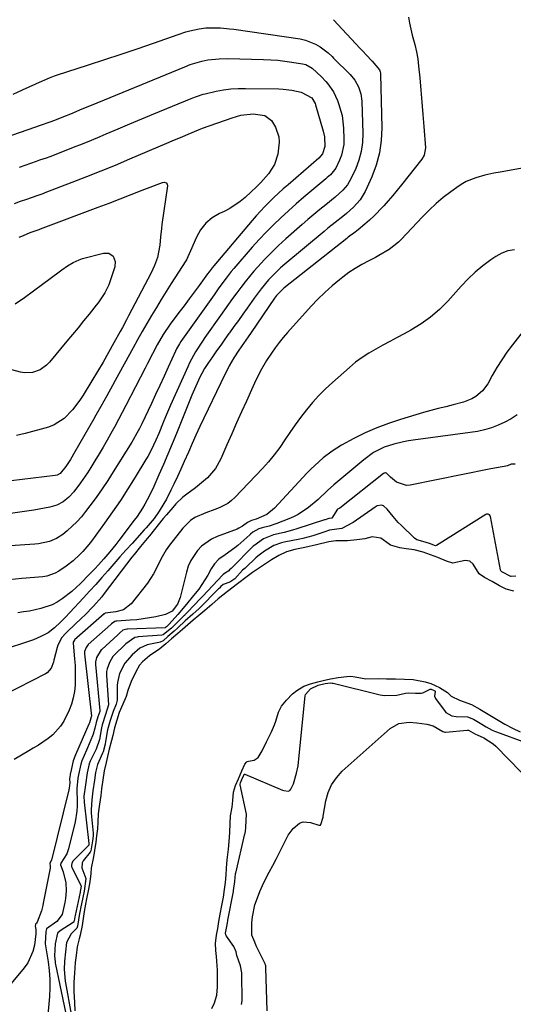
# Model space of a CAD drawing. Units: inches. Extents: x 1900802 to 1906136, y 469567 to 474907.
# Drawn here: x 1901138 to 1901330, y 471155 to 471537 of the extents above; entities that cross this region are included whole.
import ezdxf

# ---------------------------------------------------------------- set-up
doc = ezdxf.new("R2010")
doc.units = ezdxf.units.IN
doc.header["$MEASUREMENT"] = 0
doc.layers.add('7', color=7, linetype='Continuous')
doc.layers.add('8', color=7, linetype='Continuous')

msp = doc.modelspace()

# ---------------------------------------------------------------- linework, layer by layer
at = {"layer": '7', "color": 18}
for points in [[(1901289.55, 471538.2, 1808), (1901289.9, 471535.86, 1808), (1901291.01, 471531.26, 1808), (1901292.04, 471527.57, 1808), (1901292.67, 471524.79, 1808), (1901293.14, 471521.98, 1808), (1901293.49, 471519.14, 1808), (1901293.92, 471514.58, 1808), (1901294.35, 471509.86, 1808), (1901294.76, 471505.14, 1808), (1901295.15, 471500.41, 1808), (1901295.51, 471495.69, 1808), (1901296.14, 471487.41, 1808), (1901295.62, 471484.57, 1808), (1901294.73, 471483.07, 1808), (1901286.82, 471473.03, 1808), (1901285.15, 471470.95, 1808), (1901283.45, 471468.89, 1808), (1901281.7, 471466.86, 1808), (1901279.94, 471464.85, 1808), (1901279.6, 471464.48, 1808), (1901276.23, 471461, 1808), (1901274.45, 471459.37, 1808), (1901272.61, 471457.8, 1808), (1901269.93, 471455.6, 1808), (1901268.3, 471454.32, 1808), (1901266.63, 471453.09, 1808), (1901266.08, 471452.67, 1808), (1901265.54, 471452.24, 1808), (1901241.06, 471432.9, 1808), (1901238.25, 471430.07, 1808), (1901237.46, 471429, 1808), (1901228.44, 471415.68, 1808), (1901227.25, 471413.95, 1808), (1901225.42, 471411.39, 1808), (1901223.61, 471408.81, 1808), (1901221.68, 471405.86, 1808), (1901219.89, 471402.67, 1808), (1901219.05, 471401.05, 1808), (1901217.4, 471397.79, 1808), (1901216.6, 471396.15, 1808), (1901209.98, 471382.34, 1808), (1901208.43, 471379.08, 1808), (1901206.91, 471375.8, 1808), (1901205.43, 471372.5, 1808), (1901203.97, 471369.19, 1808), (1901202.37, 471365.54, 1808), (1901201.04, 471362.58, 1808), (1901199.69, 471359.64, 1808), (1901198.32, 471356.7, 1808), (1901197.21, 471354.36, 1808), (1901195.45, 471350.91, 1808), (1901194.48, 471349.22, 1808), (1901192.65, 471346.26, 1808), (1901190.64, 471343.38, 1808), (1901188.4, 471340.67, 1808), (1901187.63, 471339.79, 1808), (1901186.84, 471338.92, 1808), (1901182.07, 471333.71, 1808), (1901179.69, 471331.08, 1808), (1901177.32, 471328.43, 1808), (1901174.97, 471325.77, 1808), (1901172.64, 471323.09, 1808), (1901170.31, 471320.41, 1808), (1901167.96, 471317.76, 1808), (1901165.57, 471315.13, 1808), (1901163.16, 471312.52, 1808), (1901157.87, 471306.84, 1808), (1901156.19, 471305.06, 1808), (1901154.25, 471303.06, 1808), (1901151.96, 471300.88, 1808), (1901149.47, 471298.95, 1808), (1901146.65, 471297.49, 1808), (1901143.71, 471296.23, 1808), (1901142.22, 471295.68, 1808), (1901140.71, 471295.16, 1808), (1901133.58, 471292.83, 1808)], [(1901135.83, 471508.32, 1812), (1901139.43, 471509.92, 1812), (1901147.26, 471513.47, 1812), (1901147.93, 471513.76, 1812), (1901149.93, 471514.62, 1812), (1901151.29, 471515.15, 1812), (1901151.97, 471515.4, 1812), (1901152.66, 471515.63, 1812), (1901165.17, 471519.64, 1812), (1901171.5, 471521.7, 1812), (1901177.83, 471523.8, 1812), (1901184.13, 471525.95, 1812), (1901190.42, 471528.13, 1812), (1901199.97, 471531.49, 1812), (1901203.02, 471532.47, 1812), (1901204.56, 471532.88, 1812), (1901208.21, 471533.73, 1812), (1901210.81, 471534.06, 1812), (1901211.86, 471534.09, 1812), (1901216.53, 471534, 1812), (1901219.97, 471533.73, 1812), (1901221.69, 471533.52, 1812), (1901247.42, 471529.77, 1812), (1901249.49, 471529.31, 1812), (1901253.38, 471527.73, 1812), (1901255.19, 471526.62, 1812), (1901258.36, 471524.32, 1812), (1901259.85, 471522.91, 1812), (1901260.43, 471522.33, 1812), (1901266.83, 471515.9, 1812), (1901268.7, 471513.67, 1812)], [(1901135.37, 471492.39, 1814), (1901144.67, 471495.63, 1814), (1901146.51, 471496.26, 1814), (1901150.19, 471497.48, 1814), (1901152.02, 471498.16, 1814), (1901155.56, 471499.55, 1814), (1901158.22, 471500.65, 1814), (1901162.69, 471502.52, 1814), (1901166.26, 471504, 1814), (1901202.54, 471518.9, 1814), (1901204.73, 471519.75, 1814), (1901209.19, 471521.15, 1814), (1901211.48, 471521.57, 1814), (1901215.94, 471522.05, 1814), (1901219.35, 471522.1, 1814), (1901233.21, 471521.76, 1814), (1901235.97, 471521.64, 1814), (1901238.73, 471521.44, 1814), (1901241.48, 471521.14, 1814), (1901244.22, 471520.77, 1814), (1901248.3, 471520.13, 1814), (1901249.64, 471519.78, 1814), (1901252.05, 471518.38, 1814), (1901255.69, 471515.05, 1814), (1901257.36, 471513.23, 1814), (1901258.21, 471512.24, 1814), (1901260.37, 471509.2, 1814), (1901261.98, 471505.83, 1814), (1901262.39, 471504.7, 1814), (1901263.73, 471499.96, 1814)], [(1901268.7, 471513.67, 1812), (1901270.14, 471511.14, 1812), (1901271.08, 471508.4, 1812), (1901271.45, 471505.52, 1812), (1901271.82, 471493, 1812), (1901271.67, 471489.48, 1812), (1901271.21, 471486.02, 1812), (1901270.28, 471482.66, 1812), (1901269.02, 471479.36, 1812), (1901267.17, 471475.34, 1812), (1901265.81, 471473.01, 1812), (1901264.06, 471470.96, 1812), (1901261.01, 471468.23, 1812), (1901257.4, 471465.3, 1812), (1901255.06, 471463.41, 1812), (1901252.74, 471461.49, 1812), (1901250.45, 471459.54, 1812), (1901248.18, 471457.57, 1812), (1901241.9, 471452.06, 1812), (1901239.06, 471449.46, 1812), (1901236.28, 471446.79, 1812), (1901233.61, 471444.02, 1812), (1901231, 471441.18, 1812), (1901229.46, 471439.44, 1812), (1901227.71, 471437.4, 1812), (1901226.01, 471435.32, 1812), (1901224.36, 471433.19, 1812), (1901222.76, 471431.03, 1812), (1901221.19, 471428.84, 1812), (1901219.62, 471426.65, 1812), (1901218.05, 471424.46, 1812), (1901216.48, 471422.27, 1812), (1901210.37, 471413.7, 1812), (1901209.42, 471412.35, 1812), (1901206.75, 471408.19, 1812), (1901205.14, 471405.32, 1812), (1901204.4, 471403.84, 1812), (1901203.71, 471402.35, 1812), (1901197.08, 471387.44, 1812), (1901195.11, 471382.91, 1812), (1901194.16, 471380.64, 1812), (1901192.43, 471376.41, 1812), (1901191.33, 471373.81, 1812), (1901189.53, 471369.97, 1812), (1901188.19, 471367.49, 1812), (1901187.47, 471366.27, 1812), (1901183.34, 471359.49, 1812), (1901180.49, 471354.93, 1812), (1901177.56, 471350.42, 1812), (1901174.52, 471345.99, 1812), (1901171.4, 471341.61, 1812), (1901166.27, 471334.59, 1812), (1901165.22, 471333.22, 1812), (1901162.96, 471330.58, 1812), (1901161.76, 471329.32, 1812), (1901159.2, 471326.98, 1812), (1901156.43, 471324.89, 1812), (1901153.62, 471322.96, 1812), (1901152.18, 471322.1, 1812), (1901149.01, 471321.01, 1812), (1901147.35, 471320.76, 1812), (1901139.2, 471320, 1812), (1901134.28, 471319.57, 1812)], [(1901138.27, 471479.95, 1816), (1901144.92, 471482.27, 1816), (1901146.24, 471482.72, 1816), (1901148.88, 471483.59, 1816), (1901150.18, 471484.07, 1816), (1901155.85, 471486.26, 1816), (1901159.33, 471487.62, 1816), (1901162.8, 471489, 1816), (1901166.25, 471490.42, 1816), (1901169.7, 471491.86, 1816), (1901172.05, 471492.85, 1816), (1901176.66, 471494.8, 1816), (1901181.28, 471496.74, 1816), (1901185.91, 471498.67, 1816), (1901190.53, 471500.58, 1816), (1901205.09, 471506.6, 1816), (1901205.75, 471506.87, 1816), (1901207.08, 471507.39, 1816), (1901209.79, 471508.29, 1816), (1901210.48, 471508.46, 1816), (1901214.74, 471509.39, 1816), (1901217.58, 471509.9, 1816), (1901220.43, 471510.29, 1816), (1901223.3, 471510.48, 1816), (1901226.18, 471510.53, 1816), (1901239.19, 471510.34, 1816), (1901240.89, 471510.26, 1816), (1901244.24, 471509.86, 1816), (1901247.85, 471509.09, 1816), (1901252, 471506.8, 1816), (1901253.25, 471504.69, 1816), (1901253.45, 471504.1, 1816), (1901256.35, 471493.88, 1816), (1901256.84, 471491.69, 1816)], [(1901263.73, 471499.96, 1814), (1901264.3, 471495.06, 1814), (1901264.45, 471490.82, 1814), (1901264.37, 471488.7, 1814), (1901263.54, 471484.6, 1814), (1901262.79, 471482.61, 1814), (1901261.3, 471479.48, 1814), (1901259.22, 471476.97, 1814), (1901258, 471475.86, 1814), (1901257.37, 471475.33, 1814), (1901251.97, 471470.84, 1814), (1901248.91, 471468.26, 1814), (1901245.88, 471465.64, 1814), (1901242.89, 471462.97, 1814), (1901239.93, 471460.28, 1814), (1901237.04, 471457.51, 1814), (1901234.21, 471454.67, 1814), (1901231.47, 471451.75, 1814), (1901228.81, 471448.76, 1814), (1901221.69, 471440.53, 1814), (1901220.66, 471439.31, 1814), (1901218.67, 471436.81, 1814), (1901215.83, 471432.95, 1814), (1901213.97, 471430.35, 1814), (1901201.09, 471412.14, 1814), (1901200.48, 471411.23, 1814), (1901199.39, 471409.33, 1814), (1901198.92, 471408.34, 1814), (1901196.16, 471402.21, 1814), (1901194.54, 471398.65, 1814), (1901192.9, 471395.1, 1814), (1901191.25, 471391.56, 1814), (1901189.58, 471388.02, 1814), (1901185.82, 471380.14, 1814), (1901184.93, 471378.34, 1814), (1901183.99, 471376.56, 1814), (1901182.48, 471373.95, 1814), (1901181.95, 471373.09, 1814), (1901174.8, 471361.57, 1814), (1901172.64, 471358.18, 1814), (1901170.41, 471354.84, 1814), (1901168.1, 471351.56, 1814), (1901165.72, 471348.33, 1814), (1901164, 471346.06, 1814), (1901162.37, 471344.05, 1814), (1901160.65, 471342.13, 1814), (1901158.8, 471340.34, 1814), (1901156.86, 471338.63, 1814), (1901155.12, 471337.21, 1814), (1901152.71, 471335.6, 1814), (1901150.03, 471334.46, 1814), (1901145.75, 471333.53, 1814), (1901144.29, 471333.38, 1814), (1901119.32, 471331.65, 1814)], [(1901136.39, 471465.75, 1818), (1901138.77, 471466.65, 1818), (1901141.16, 471467.52, 1818), (1901145.18, 471468.91, 1818), (1901146.37, 471469.32, 1818), (1901147.57, 471469.71, 1818), (1901148.35, 471470, 1818), (1901158.82, 471474.03, 1818), (1901164.44, 471476.23, 1818), (1901170.04, 471478.46, 1818), (1901175.61, 471480.75, 1818), (1901181.17, 471483.09, 1818), (1901195.61, 471489.24, 1818), (1901197.69, 471490.13, 1818), (1901201.86, 471491.88, 1818), (1901203.94, 471492.75, 1818), (1901207.9, 471494.39, 1818), (1901208.79, 471494.76, 1818), (1901209.46, 471495.02, 1818), (1901221.01, 471499.13, 1818), (1901224.42, 471500.08, 1818), (1901229.16, 471500.63, 1818), (1901233.68, 471499.96, 1818), (1901236.33, 471498.01, 1818), (1901237.83, 471495.46, 1818), (1901239.12, 471491.66, 1818), (1901239.26, 471489.68, 1818), (1901238.75, 471485.01, 1818), (1901237.51, 471480.89, 1818), (1901235.15, 471477.3, 1818), (1901232.19, 471473.99, 1818), (1901230.31, 471472.09, 1818), (1901228.37, 471470.26, 1818), (1901226.02, 471468.13, 1818), (1901224.12, 471466.56, 1818), (1901220.04, 471463.86, 1818), (1901217.86, 471462.73, 1818), (1901216.06, 471461.9, 1818), (1901213.22, 471460.18, 1818), (1901210.73, 471458.13, 1818), (1901208.75, 471455.58, 1818), (1901207.11, 471452.7, 1818), (1901204.82, 471447.39, 1818), (1901203.22, 471443.94, 1818), (1901202.93, 471443.48, 1818), (1901197.29, 471434.7, 1818), (1901195.34, 471431.63, 1818), (1901193.42, 471428.54, 1818), (1901191.52, 471425.43, 1818), (1901189.66, 471422.3, 1818), (1901187.82, 471419.16, 1818), (1901186.01, 471416, 1818), (1901184.22, 471412.83, 1818), (1901182.46, 471409.65, 1818), (1901175.55, 471397.03, 1818), (1901174.47, 471395.05, 1818), (1901172.29, 471391.1, 1818), (1901169.94, 471386.9, 1818), (1901168.01, 471383.49, 1818), (1901167.04, 471381.79, 1818), (1901159.86, 471369.26, 1818), (1901158.15, 471366.36, 1818), (1901156.36, 471363.52, 1818), (1901154.15, 471360.84, 1818), (1901152.99, 471360.21, 1818), (1901152.13, 471360.02, 1818), (1901126.4, 471357, 1818)], [(1901256.84, 471491.69, 1816), (1901257.08, 471487.93, 1816), (1901256.18, 471485.06, 1816), (1901254.74, 471483.39, 1816), (1901242.71, 471473.08, 1816), (1901240.86, 471471.46, 1816), (1901237.22, 471468.13, 1816), (1901233.7, 471464.67, 1816), (1901230.35, 471461.06, 1816), (1901228.73, 471459.2, 1816), (1901213.87, 471441.62, 1816), (1901213.24, 471440.85, 1816), (1901212.03, 471439.25, 1816), (1901211.44, 471438.44, 1816), (1901208.15, 471433.96, 1816), (1901206.2, 471431.32, 1816), (1901204.25, 471428.68, 1816), (1901202.29, 471426.05, 1816), (1901200.33, 471423.42, 1816), (1901196.9, 471418.85, 1816), (1901194.23, 471414.94, 1816), (1901191.87, 471410.82, 1816), (1901190.05, 471407.34, 1816), (1901188.11, 471403.62, 1816), (1901187.15, 471401.76, 1816), (1901179.67, 471387.28, 1816), (1901178.25, 471384.55, 1816), (1901176.81, 471381.83, 1816), (1901175.34, 471379.13, 1816), (1901173.86, 471376.43, 1816), (1901172.34, 471373.75, 1816), (1901170.8, 471371.09, 1816), (1901169.23, 471368.44, 1816), (1901167.62, 471365.82, 1816), (1901166, 471363.19, 1816), (1901164.71, 471361.17, 1816), (1901162.01, 471357.23, 1816), (1901159.45, 471353.79, 1816), (1901157.55, 471351.66, 1816), (1901155.32, 471349.88, 1816), (1901152.82, 471348.54, 1816), (1901150.1, 471347.76, 1816), (1901143.9, 471346.66, 1816), (1901139.38, 471345.94, 1816), (1901134.84, 471345.31, 1816)], [(1901355.88, 471483.6, 1806), (1901325.16, 471478, 1806), (1901322.79, 471477.54, 1806), (1901319.25, 471476.74, 1806), (1901315.77, 471475.77, 1806), (1901312.02, 471474.34, 1806), (1901310.63, 471473.56, 1806), (1901309.29, 471472.68, 1806), (1901305.96, 471470.29, 1806), (1901303.06, 471468.07, 1806), (1901300.25, 471465.74, 1806), (1901297.58, 471463.26, 1806), (1901295, 471460.67, 1806), (1901286.7, 471451.85, 1806), (1901285.61, 471450.77, 1806), (1901282.02, 471447.92, 1806), (1901278.05, 471445.56, 1806), (1901276.69, 471444.84, 1806), (1901274.08, 471443.54, 1806), (1901271.45, 471442.12, 1806), (1901268.88, 471440.59, 1806), (1901266.41, 471438.92, 1806), (1901264.01, 471437.14, 1806), (1901262.78, 471436.17, 1806), (1901259.87, 471433.76, 1806), (1901257.05, 471431.26, 1806), (1901254.36, 471428.62, 1806), (1901251.75, 471425.89, 1806), (1901242.48, 471415.65, 1806), (1901240.81, 471413.73, 1806), (1901239.21, 471411.77, 1806), (1901237.69, 471409.73, 1806), (1901236.24, 471407.66, 1806), (1901234.36, 471404.8, 1806), (1901231.89, 471400.47, 1806), (1901229.68, 471395.99, 1806), (1901228.99, 471394.48, 1806), (1901226.51, 471389.02, 1806), (1901224.6, 471384.76, 1806), (1901222.7, 471380.5, 1806), (1901220.81, 471376.24, 1806), (1901218.94, 471371.97, 1806), (1901216.6, 471366.62, 1806), (1901214.48, 471362.81, 1806), (1901211.4, 471359.24, 1806), (1901209.91, 471357.87, 1806), (1901206.75, 471355.32, 1806), (1901203.33, 471352.89, 1806), (1901201.85, 471351.72, 1806), (1901199.15, 471349.1, 1806), (1901197.88, 471347.69, 1806), (1901195.42, 471344.82, 1806), (1901194.21, 471343.36, 1806), (1901188.82, 471336.69, 1806), (1901187.97, 471335.64, 1806), (1901185.41, 471332.5, 1806), (1901182.87, 471329.35, 1806), (1901182.04, 471328.28, 1806), (1901171.27, 471314.25, 1806), (1901170.27, 471312.99, 1806), (1901167.12, 471309.32, 1806), (1901163.74, 471305.85, 1806), (1901162.58, 471304.74, 1806), (1901156.92, 471299.42, 1806), (1901156.36, 471298.86, 1806), (1901154.84, 471297.06, 1806), (1901153.27, 471294.17, 1806), (1901152.98, 471293.24, 1806), (1901151.73, 471288.3, 1806), (1901151.5, 471287.51, 1806), (1901150.61, 471285.22, 1806), (1901149.1, 471283.42, 1806), (1901148.42, 471282.99, 1806), (1901132.29, 471274.77, 1806)], [(1901143.77, 471431.86, 1822), (1901147.28, 471434.45, 1822), (1901153.68, 471439.2, 1822), (1901154.75, 471439.99, 1822), (1901156.93, 471441.5, 1822), (1901159.17, 471442.89, 1822), (1901161.57, 471443.95, 1822), (1901162.82, 471444.35, 1822), (1901170.96, 471446.55, 1822), (1901173.03, 471446.49, 1822), (1901174.71, 471445.28, 1822), (1901175.57, 471443.3, 1822), (1901175.39, 471441.14, 1822), (1901173.01, 471434.16, 1822), (1901172.59, 471433.08, 1822), (1901171.55, 471431.01, 1822), (1901168.88, 471427.2, 1822), (1901168.16, 471426.29, 1822), (1901165.37, 471422.8, 1822), (1901163.23, 471420.16, 1822), (1901161.09, 471417.52, 1822), (1901158.93, 471414.89, 1822), (1901156.77, 471412.27, 1822), (1901149.96, 471404.08, 1822), (1901148.86, 471402.95, 1822), (1901146.31, 471401.16, 1822), (1901143.35, 471400.12, 1822), (1901140.28, 471399.99, 1822), (1901138.73, 471400.26, 1822), (1901133.35, 471401.71, 1822)], [(1901330.74, 471447.83, 1804), (1901328.2, 471447.39, 1804), (1901325.8, 471446.46, 1804), (1901323.49, 471445.2, 1804), (1901321.58, 471443.88, 1804), (1901318.48, 471441.58, 1804), (1901315.5, 471439.14, 1804), (1901312.71, 471436.5, 1804), (1901310.04, 471433.72, 1804), (1901304.82, 471427.88, 1804), (1901301.58, 471424.62, 1804), (1901298.15, 471421.6, 1804), (1901294.42, 471418.96, 1804), (1901290.49, 471416.58, 1804), (1901287.86, 471415.16, 1804), (1901285.1, 471413.67, 1804), (1901282.33, 471412.19, 1804), (1901279.57, 471410.71, 1804), (1901276.8, 471409.23, 1804), (1901274.1, 471407.66, 1804), (1901271.48, 471405.98, 1804), (1901268.99, 471404.11, 1804), (1901266.58, 471402.11, 1804), (1901259.96, 471396.22, 1804), (1901257.28, 471393.72, 1804), (1901254.7, 471391.13, 1804), (1901252.26, 471388.4, 1804), (1901249.91, 471385.6, 1804), (1901247.59, 471382.59, 1804), (1901245.48, 471379.75, 1804), (1901243.45, 471376.84, 1804), (1901241.48, 471373.9, 1804), (1901239.48, 471370.98, 1804), (1901237.37, 471368.15, 1804), (1901235.11, 471365.44, 1804), (1901232.75, 471362.81, 1804), (1901222.1, 471351.58, 1804), (1901220.74, 471350.33, 1804), (1901219.28, 471349.22, 1804), (1901215.98, 471347.57, 1804), (1901214.21, 471346.93, 1804), (1901210.7, 471345.59, 1804), (1901206.54, 471343.75, 1804), (1901204.77, 471342.63, 1804), (1901201.78, 471339.67, 1804), (1901196.59, 471332.95, 1804), (1901195.35, 471331.21, 1804), (1901193.21, 471327.55, 1804), (1901192.31, 471325.62, 1804), (1901190.41, 471321.82, 1804), (1901189.27, 471320.03, 1804), (1901188.04, 471318.29, 1804), (1901181.78, 471310.19, 1804), (1901178.78, 471307.9, 1804), (1901175.72, 471307.08, 1804), (1901171.67, 471306.59, 1804), (1901171.59, 471306.54, 1804), (1901171.37, 471306.34, 1804), (1901171.3, 471306.28, 1804), (1901159.74, 471296.18, 1804), (1901159.69, 471296.13, 1804), (1901159.24, 471295.37, 1804), (1901159.21, 471294.98, 1804), (1901159.21, 471294.9, 1804), (1901159.74, 471288.83, 1804), (1901159.91, 471286.28, 1804), (1901160.01, 471283.74, 1804), (1901160, 471281.2, 1804), (1901159.92, 471278.65, 1804), (1901159.65, 471276.14, 1804), (1901159.2, 471273.67, 1804), (1901158.49, 471271.26, 1804), (1901157.6, 471268.89, 1804), (1901155.54, 471264.58, 1804), (1901154.32, 471262.68, 1804), (1901151.22, 471259.36, 1804), (1901149.43, 471257.91, 1804), (1901145.65, 471255.28, 1804), (1901143.67, 471254.09, 1804), (1901141.92, 471253.12, 1804), (1901139.07, 471251.46, 1804), (1901136.26, 471249.71, 1804)], [(1901136.69, 471426.76, 1822), (1901140.23, 471429.3, 1822), (1901143.77, 471431.86, 1822)], [(1901334.15, 471416.17, 1802), (1901329.98, 471410.88, 1802), (1901327.84, 471408.01, 1802), (1901325.8, 471405.08, 1802), (1901323.91, 471402.05, 1802), (1901322.12, 471398.95, 1802), (1901320.38, 471395.76, 1802), (1901318.36, 471392.95, 1802), (1901315.71, 471390.74, 1802), (1901314.18, 471389.87, 1802), (1901310.96, 471388.52, 1802), (1901306.91, 471387.52, 1802), (1901304.01, 471386.83, 1802), (1901301.12, 471386.11, 1802), (1901298.24, 471385.34, 1802), (1901295.38, 471384.52, 1802), (1901286.44, 471381.89, 1802), (1901281.78, 471380.35, 1802), (1901277.2, 471378.63, 1802), (1901272.74, 471376.62, 1802), (1901268.35, 471374.43, 1802), (1901263.54, 471371.83, 1802), (1901261.66, 471370.73, 1802), (1901259.83, 471369.57, 1802), (1901256.37, 471366.93, 1802), (1901253.13, 471364.02, 1802), (1901251.58, 471362.49, 1802), (1901250.06, 471360.93, 1802), (1901237.48, 471347.45, 1802), (1901234.53, 471344.96, 1802), (1901230.37, 471343.08, 1802), (1901228.58, 471342.59, 1802), (1901227.02, 471341.77, 1802), (1901225.01, 471340.34, 1802), (1901223.63, 471339.6, 1802), (1901222.9, 471339.29, 1802), (1901215.11, 471336.35, 1802), (1901212.96, 471335.35, 1802), (1901209.14, 471332.64, 1802), (1901207.48, 471330.95, 1802), (1901204.87, 471326.99, 1802), (1901203.94, 471324.82, 1802), (1901203.21, 471322.55, 1802), (1901200.77, 471312.66, 1802), (1901199.72, 471310.08, 1802), (1901197.64, 471307.4, 1802), (1901195.09, 471306, 1802), (1901191.33, 471305.19, 1802), (1901188.86, 471304.72, 1802), (1901186.38, 471304.32, 1802), (1901183.88, 471304.04, 1802), (1901181.38, 471303.84, 1802), (1901176.16, 471303.53, 1802), (1901175.79, 471303.48, 1802), (1901175.37, 471303.37, 1802), (1901174.12, 471302.41, 1802), (1901173.88, 471302.2, 1802), (1901165.04, 471294.34, 1802), (1901164.76, 471294.07, 1802), (1901164.19, 471293.27, 1802), (1901163.57, 471291.62, 1802), (1901163.54, 471291.17, 1802), (1901163.55, 471290.95, 1802), (1901163.57, 471290.73, 1802), (1901166.28, 471266.57, 1802), (1901166.23, 471266.24, 1802), (1901165.78, 471264.87, 1802), (1901165.5, 471263.92, 1802), (1901165.32, 471263.46, 1802), (1901160.15, 471251.52, 1802), (1901159.88, 471250.91, 1802), (1901159.19, 471249.25, 1802), (1901158.12, 471244.43, 1802), (1901158.1, 471244.36, 1802), (1901158.06, 471244.12, 1802), (1901157.99, 471243.72, 1802), (1901157.88, 471242.94, 1802), (1901157.8, 471242.2, 1802), (1901157.83, 471240.64, 1802), (1901157.67, 471238.6, 1802), (1901157.53, 471237.94, 1802), (1901150.75, 471210.64, 1802), (1901150.68, 471210.41, 1802), (1901150.06, 471209.25, 1802), (1901150.28, 471208.32, 1802), (1901150.27, 471207.42, 1802), (1901147.57, 471193.84, 1802), (1901147.39, 471192.98, 1802), (1901146.81, 471190.86, 1802), (1901145.24, 471186.55, 1802), (1901144.99, 471186.11, 1802), (1901144.56, 471185.68, 1802), (1901144.53, 471185.62, 1802), (1901144.5, 471185.42, 1802), (1901144.47, 471184.89, 1802), (1901144.64, 471183.61, 1802), (1901144.73, 471182.55, 1802), (1901144.71, 471182.02, 1802), (1901144.11, 471177.56, 1802), (1901143.56, 471175.16, 1802), (1901141.59, 471170.74, 1802), (1901140.16, 471168.73, 1802), (1901133.74, 471161.13, 1802)], [(1901330.98, 471364.44, 1798), (1901329.47, 471364.48, 1798), (1901328, 471363.9, 1798), (1901326.71, 471363.52, 1798), (1901323.03, 471362.9, 1798), (1901320.97, 471362.5, 1798), (1901290.19, 471356.31, 1798), (1901288.77, 471356.22, 1798), (1901284.88, 471357.52, 1798), (1901282.54, 471359.37, 1798), (1901280.96, 471361.04, 1798), (1901280.7, 471361.15, 1798), (1901280.56, 471361.15, 1798), (1901280.13, 471360.99, 1798), (1901280, 471360.91, 1798), (1901279.87, 471360.82, 1798), (1901262.92, 471347.42, 1798), (1901262.63, 471347.25, 1798), (1901262.01, 471346.97, 1798), (1901259.8, 471343.55, 1798), (1901259.75, 471343.51, 1798), (1901259.7, 471343.48, 1798), (1901258.56, 471343.36, 1798), (1901257.17, 471342.9, 1798), (1901256.89, 471342.81, 1798), (1901246.09, 471339.35, 1798), (1901244.48, 471338.86, 1798), (1901241.23, 471337.96, 1798), (1901237.04, 471336.96, 1798), (1901233.17, 471335.47, 1798), (1901229.36, 471332.8, 1798), (1901229.08, 471332.52, 1798), (1901220.9, 471324.22, 1798), (1901220.82, 471324.14, 1798), (1901220.57, 471323.92, 1798), (1901220.01, 471323.38, 1798), (1901219.7, 471322.98, 1798), (1901218, 471321.99, 1798), (1901217.51, 471321.55, 1798), (1901217.42, 471321.45, 1798), (1901209.41, 471313.08, 1798), (1901208.38, 471311.99, 1798), (1901206.31, 471309.82, 1798), (1901203.55, 471306.88, 1798), (1901202.57, 471305.87, 1798), (1901202.41, 471305.7, 1798), (1901202.24, 471305.53, 1798), (1901198.13, 471301.53, 1798), (1901197.37, 471300.81, 1798), (1901195, 471298.75, 1798), (1901194.19, 471298.19, 1798), (1901193.7, 471298.07, 1798), (1901184.46, 471297.35, 1798), (1901184.03, 471297.3, 1798), (1901183.18, 471297.11, 1798), (1901179.69, 471294.61, 1798), (1901179.41, 471294.35, 1798), (1901179.13, 471294.09, 1798), (1901175.57, 471290.71, 1798), (1901174.67, 471289.71, 1798), (1901173.33, 471287.43, 1798), (1901172.35, 471285, 1798), (1901172.19, 471283.95, 1798), (1901172.15, 471282.95, 1798), (1901172.16, 471282.45, 1798), (1901172.9, 471271, 1798), (1901171.73, 471267.23, 1798), (1901170.49, 471263.2, 1798), (1901170.24, 471262.05, 1798), (1901169.4, 471257.51, 1798), (1901168.17, 471253.73, 1798), (1901167.92, 471253.22, 1798), (1901165.84, 471249.04, 1798), (1901165.43, 471248, 1798), (1901164.66, 471244.56, 1798), (1901163.95, 471239.81, 1798), (1901163.39, 471235.42, 1798), (1901163.49, 471233.16, 1798), (1901165.33, 471217.07, 1798), (1901165.31, 471216.85, 1798), (1901165.31, 471216.79, 1798), (1901165.28, 471216.61, 1798), (1901165.28, 471216.56, 1798), (1901165.26, 471216.45, 1798), (1901165.23, 471216.37, 1798), (1901159.15, 471210.29, 1798), (1901158.61, 471209.45, 1798), (1901158.48, 471208.47, 1798), (1901158.55, 471208.15, 1798), (1901158.67, 471207.84, 1798), (1901162.18, 471200.8, 1798), (1901162.26, 471200.47, 1798), (1901162.05, 471199.09, 1798), (1901161.91, 471198.38, 1798), (1901161.88, 471198.26, 1798), (1901161.86, 471198.15, 1798), (1901159.92, 471189.06, 1798), (1901159.81, 471188.55, 1798), (1901159.56, 471186.96, 1798), (1901159.36, 471186.47, 1798), (1901159.3, 471186.42, 1798), (1901159.23, 471186.36, 1798), (1901154.1, 471183.14, 1798), (1901153.09, 471182.16, 1798), (1901152.23, 471178.08, 1798), (1901151.95, 471173.36, 1798), (1901152.17, 471171.03, 1798), (1901152.25, 471170.55, 1798), (1901152.34, 471170.06, 1798), (1901157.36, 471146, 1798)], [(1901331.35, 471321.01, 1796), (1901329.48, 471320.85, 1796), (1901329.32, 471320.87, 1796), (1901325.87, 471322.7, 1796), (1901325.49, 471323.05, 1796), (1901325.38, 471323.28, 1796), (1901325.34, 471323.4, 1796), (1901321.45, 471344.09, 1796), (1901321.35, 471344.37, 1796), (1901321.01, 471344.82, 1796), (1901320.49, 471345.07, 1796), (1901319.94, 471345.05, 1796), (1901319.67, 471344.93, 1796), (1901300.5, 471332.83, 1796), (1901300.06, 471332.73, 1796), (1901297.71, 471333.6, 1796), (1901295.12, 471334.37, 1796), (1901292.74, 471335.05, 1796), (1901291.92, 471335.67, 1796), (1901286.69, 471340.75, 1796), (1901285.6, 471341.85, 1796), (1901283.54, 471344.12, 1796), (1901281.23, 471346.99, 1796), (1901279.88, 471348.26, 1796), (1901279.08, 471348.59, 1796), (1901277.42, 471348.23, 1796), (1901276.65, 471347.79, 1796), (1901268.07, 471341.81, 1796), (1901267.82, 471341.65, 1796), (1901263.66, 471339.43, 1796), (1901258.8, 471338.82, 1796), (1901256.65, 471338.08, 1796), (1901252.33, 471336.66, 1796), (1901248.51, 471335.64, 1796), (1901247.29, 471335.37, 1796), (1901241.23, 471334.11, 1796), (1901240.23, 471333.88, 1796), (1901237.26, 471332.83, 1796), (1901233.61, 471330.69, 1796), (1901230.99, 471328.79, 1796), (1901230.18, 471328.06, 1796), (1901226.26, 471324.35, 1796), (1901226.01, 471324.12, 1796), (1901224.96, 471323.26, 1796), (1901222.09, 471319.89, 1796), (1901220.15, 471318.67, 1796), (1901217.51, 471317.68, 1796), (1901216.6, 471316.9, 1796), (1901216.03, 471316.35, 1796), (1901215.75, 471316.07, 1796), (1901208.19, 471308.33, 1796), (1901205.71, 471306.16, 1796), (1901202.71, 471303.56, 1796), (1901199.86, 471300.87, 1796), (1901198.51, 471299.65, 1796), (1901195.97, 471297.48, 1796), (1901194.12, 471295.88, 1796), (1901193.07, 471295.28, 1796), (1901192.48, 471295.13, 1796), (1901187.92, 471294.33, 1796), (1901185.04, 471293.01, 1796), (1901182.13, 471290.36, 1796), (1901179.3, 471287.14, 1796), (1901177.26, 471283.15, 1796), (1901176.36, 471279.67, 1796), (1901176.3, 471278.42, 1796), (1901176.3, 471273.26, 1796), (1901176.28, 471272.83, 1796), (1901175.95, 471271.18, 1796), (1901174.77, 471268.39, 1796), (1901173.51, 471264.87, 1796), (1901172.57, 471261.18, 1796), (1901171.77, 471256.66, 1796), (1901171.58, 471255.73, 1796), (1901170.8, 471252.72, 1796), (1901170.59, 471252.2, 1796), (1901168.65, 471247.71, 1796), (1901167.93, 471244.69, 1796), (1901167.46, 471241.64, 1796), (1901166.89, 471237.58, 1796), (1901166.39, 471234.02, 1796), (1901166.17, 471230.11, 1796), (1901166.2, 471229.51, 1796), (1901166.24, 471228.92, 1796), (1901166.95, 471221.03, 1796), (1901166.97, 471220.08, 1796), (1901166.75, 471218.11, 1796), (1901166.1, 471214.22, 1796), (1901165.77, 471213.66, 1796), (1901163.13, 471210.37, 1796), (1901162.72, 471209.51, 1796), (1901162.61, 471207.63, 1796), (1901164.08, 471203.41, 1796), (1901163.46, 471198.59, 1796), (1901162.97, 471196.02, 1796), (1901162.09, 471191.79, 1796), (1901161.93, 471191.03, 1796), (1901161.7, 471189.87, 1796), (1901160.91, 471184.95, 1796), (1901160.61, 471184.17, 1796), (1901158.46, 471182.02, 1796), (1901156.62, 471178.53, 1796), (1901156.15, 471174.97, 1796), (1901155.85, 471171.33, 1796), (1901155.7, 471168.13, 1796), (1901156.06, 471163.62, 1796), (1901156.18, 471162.93, 1796), (1901158.46, 471150.78, 1796)], [(1901330.47, 471315.18, 1794), (1901327.47, 471315.85, 1794), (1901324.99, 471317.18, 1794), (1901322.04, 471318.84, 1794), (1901319.09, 471320.49, 1794), (1901316.98, 471321.9, 1794), (1901314.75, 471325.63, 1794), (1901313.34, 471326.76, 1794), (1901311.53, 471327.01, 1794), (1901306.82, 471326.02, 1794), (1901304.34, 471326.83, 1794), (1901300.97, 471328.16, 1794), (1901298.12, 471329.29, 1794), (1901295.21, 471330.34, 1794), (1901291.78, 471331.16, 1794), (1901288.67, 471331.63, 1794), (1901286.15, 471332.01, 1794), (1901282.61, 471332.96, 1794), (1901282.08, 471333.36, 1794), (1901278.75, 471335.76, 1794), (1901275.4, 471336.25, 1794), (1901272.55, 471335.53, 1794), (1901269.53, 471335.06, 1794), (1901265.78, 471334.72, 1794), (1901261.26, 471334.67, 1794), (1901258.54, 471334.34, 1794), (1901253.77, 471333.12, 1794), (1901249.2, 471332.06, 1794), (1901245.37, 471331.28, 1794), (1901242.1, 471330.42, 1794), (1901239.15, 471329.01, 1794), (1901236.26, 471327.27, 1794), (1901233.55, 471325.54, 1794), (1901231.29, 471323.94, 1794), (1901228.97, 471322.33, 1794), (1901226.8, 471320.84, 1794), (1901223.04, 471318.03, 1794), (1901219.2, 471315.06, 1794), (1901215.51, 471312.15, 1794), (1901213.09, 471309.93, 1794), (1901210.31, 471307.57, 1794), (1901207.98, 471305.62, 1794), (1901205.85, 471303.82, 1794), (1901203.73, 471302.03, 1794), (1901201.7, 471300.27, 1794), (1901199.85, 471298.67, 1794), (1901197.37, 471296.55, 1794), (1901195.16, 471294.64, 1794), (1901192.84, 471292.7, 1794), (1901188.85, 471290.03, 1794), (1901186.16, 471287.62, 1794), (1901184.91, 471286.37, 1794), (1901183.51, 471283.78, 1794), (1901181.76, 471280.07, 1794), (1901180.39, 471276.5, 1794), (1901179.73, 471274.16, 1794), (1901178.55, 471271.19, 1794), (1901177.13, 471267.95, 1794), (1901176.13, 471265.01, 1794), (1901175.3, 471262, 1794), (1901174.55, 471259.04, 1794), (1901174.07, 471257.11, 1794), (1901173.17, 471253.74, 1794), (1901172.49, 471250.93, 1794), (1901171.95, 471248.59, 1794), (1901171.26, 471245.33, 1794), (1901170.73, 471241.78, 1794), (1901170.24, 471238.32, 1794), (1901169.88, 471235.71, 1794), (1901169.41, 471232.35, 1794), (1901168.92, 471228.6, 1794), (1901168.73, 471225.34, 1794), (1901168.6, 471222.74, 1794), (1901168.26, 471219.99, 1794), (1901167.95, 471217.54, 1794), (1901167.53, 471214.34, 1794), (1901167.09, 471211.95, 1794), (1901166.17, 471207.43, 1794), (1901166.1, 471205.41, 1794), (1901165.6, 471202.11, 1794), (1901165.1, 471199.34, 1794), (1901164.42, 471195.61, 1794), (1901164.02, 471193.5, 1794), (1901163.5, 471190.69, 1794), (1901163.04, 471187.98, 1794), (1901162.64, 471185.17, 1794), (1901161.94, 471181.39, 1794), (1901161.5, 471180.05, 1794), (1901160.76, 471176.87, 1794), (1901160.29, 471173.53, 1794), (1901159.96, 471170.82, 1794), (1901159.64, 471166.72, 1794), (1901159.48, 471163.23, 1794), (1901159.44, 471159.54, 1794), (1901159.74, 471155.28, 1794), (1901159.79, 471152.03, 1794)], [(1901213.04, 471152.93, 1794), (1901214.08, 471155.15, 1794), (1901215.1, 471158.13, 1794), (1901215.27, 471161.33, 1794), (1901215.31, 471164.23, 1794), (1901215.26, 471167.99, 1794), (1901215.13, 471169.51, 1794), (1901214.95, 471173.14, 1794), (1901214.6, 471175.53, 1794), (1901214.48, 471178.15, 1794), (1901214.94, 471181.48, 1794), (1901215.39, 471184.08, 1794), (1901215.87, 471186.8, 1794), (1901216.36, 471189.6, 1794), (1901216.98, 471193.03, 1794), (1901217.57, 471196.23, 1794), (1901218.07, 471199.14, 1794), (1901218.44, 471201.93, 1794), (1901218.63, 471204.87, 1794), (1901218.74, 471207.47, 1794), (1901219.01, 471210.74, 1794), (1901219.63, 471214.84, 1794), (1901219.89, 471217.9, 1794), (1901220.04, 471221.38, 1794), (1901220.18, 471224.88, 1794), (1901220.39, 471227.86, 1794), (1901220.98, 471231.16, 1794), (1901221.32, 471233.73, 1794), (1901221.51, 471237.05, 1794), (1901222.35, 471239.65, 1794), (1901223.46, 471242.21, 1794), (1901224.8, 471245.28, 1794), (1901225.96, 471247.88, 1794), (1901226.54, 471248.72, 1794), (1901226.79, 471248.92, 1794), (1901227.4, 471249.12, 1794), (1901229.52, 471249.49, 1794), (1901231.08, 471250.43, 1794), (1901232.71, 471253.14, 1794), (1901234.41, 471256.53, 1794), (1901236.27, 471260.41, 1794), (1901237.45, 471263.16, 1794), (1901237.95, 471264.58, 1794), (1901238.98, 471268.05, 1794), (1901240.19, 471270.4, 1794), (1901242.17, 471272.78, 1794), (1901244.42, 471275.19, 1794), (1901246.1, 471276.53, 1794), (1901248.86, 471278.22, 1794), (1901251.4, 471279.15, 1794), (1901254.25, 471279.85, 1794), (1901256.44, 471280.39, 1794), (1901259.25, 471281.07, 1794), (1901262.15, 471281.63, 1794), (1901265.56, 471282.01, 1794), (1901267.19, 471282.04, 1794), (1901268.82, 471281.87, 1794), (1901272.94, 471281.07, 1794), (1901277.92, 471281.21, 1794), (1901281.05, 471281.12, 1794), (1901284.49, 471281.02, 1794), (1901287.94, 471280.92, 1794), (1901291.37, 471280.75, 1794), (1901296.01, 471279.93, 1794), (1901298.23, 471279.2, 1794), (1901301.59, 471277.7, 1794), (1901304.73, 471275.75, 1794), (1901306.19, 471274.3, 1794), (1901309.43, 471272.74, 1794), (1901314.05, 471271.03, 1794), (1901317.29, 471269.21, 1794), (1901320.54, 471267.27, 1794), (1901323.77, 471265.33, 1794), (1901327.01, 471263.41, 1794), (1901329.99, 471261.88, 1794), (1901332.96, 471260.45, 1794)], [(1901224.62, 471154.45, 1796), (1901224.9, 471155.94, 1796), (1901224.89, 471156.73, 1796), (1901224.89, 471157.12, 1796), (1901224.71, 471165.13, 1796), (1901224.7, 471166.75, 1796), (1901224.28, 471169.53, 1796), (1901222.82, 471173.5, 1796), (1901222.54, 471174.94, 1796), (1901221.69, 471177.05, 1796), (1901218.74, 471181.09, 1796), (1901218.65, 471181.23, 1796), (1901218.52, 471181.54, 1796), (1901218.46, 471182.21, 1796), (1901218.89, 471184.82, 1796), (1901219.14, 471186.23, 1796), (1901219.29, 471187.02, 1796), (1901219.32, 471187.22, 1796), (1901221.48, 471198.35, 1796), (1901221.57, 471198.81, 1796), (1901222.08, 471202.26, 1796), (1901222.33, 471205.36, 1796), (1901222.38, 471205.56, 1796), (1901225.98, 471220.82, 1796), (1901226.02, 471221.04, 1796), (1901226.16, 471221.76, 1796), (1901226.26, 471223.3, 1796), (1901226.42, 471225.98, 1796), (1901226.53, 471228.48, 1796), (1901224.09, 471239.81, 1796), (1901224.07, 471240.09, 1796), (1901224.18, 471240.63, 1796), (1901224.76, 471241.99, 1796), (1901225.48, 471243.63, 1796), (1901225.65, 471243.91, 1796), (1901225.72, 471243.97, 1796), (1901225.8, 471244.01, 1796), (1901225.89, 471244.02, 1796), (1901225.98, 471244, 1796), (1901240.56, 471237.82, 1796), (1901241.03, 471237.66, 1796), (1901242.73, 471237.45, 1796), (1901243.38, 471237.65, 1796), (1901243.82, 471238.17, 1796), (1901244.3, 471239.21, 1796), (1901244.79, 471240.22, 1796), (1901246.05, 471244.38, 1796), (1901246.62, 471247.21, 1796), (1901246.8, 471248.65, 1796), (1901249.37, 471274.39, 1796), (1901249.56, 471274.96, 1796), (1901251.46, 471277.14, 1796), (1901254.45, 471278.57, 1796), (1901257.21, 471279.23, 1796), (1901259.17, 471279.47, 1796), (1901259.94, 471279.42, 1796), (1901260.32, 471279.35, 1796), (1901278.54, 471274.82, 1796), (1901280.16, 471274.53, 1796), (1901285.03, 471274.75, 1796), (1901288.4, 471275.52, 1796), (1901289.5, 471275.58, 1796), (1901292.33, 471275.5, 1796), (1901294.43, 471275.43, 1796), (1901295.17, 471275.68, 1796), (1901297.93, 471277.11, 1796), (1901298.41, 471277.07, 1796), (1901299.54, 471276.58, 1796), (1901299.76, 471276.43, 1796), (1901299.86, 471276.29, 1796), (1901299.89, 471276.13, 1796), (1901299.61, 471274.27, 1796), (1901299.99, 471273.4, 1796), (1901303.76, 471268.36, 1796), (1901304.02, 471268.04, 1796), (1901306.43, 471266.63, 1796), (1901308.07, 471266.46, 1796), (1901312.53, 471266.34, 1796), (1901314.89, 471265.33, 1796), (1901317.48, 471263.79, 1796), (1901319.74, 471262.43, 1796), (1901322.14, 471261.1, 1796), (1901323.32, 471260.6, 1796), (1901323.72, 471260.45, 1796), (1901335.05, 471256.36, 1796)], [(1901234.58, 471152.05, 1798), (1901234.08, 471168.71, 1798), (1901234.06, 471169.54, 1798), (1901233.98, 471169.96, 1798), (1901233.88, 471170.22, 1798), (1901233.82, 471170.35, 1798), (1901230.27, 471177.35, 1798), (1901229.79, 471178.74, 1798), (1901228.6, 471181.46, 1798), (1901228.64, 471186.19, 1798), (1901228.88, 471188.55, 1798), (1901229.86, 471193.18, 1798), (1901230.79, 471195.9, 1798), (1901231.78, 471198.35, 1798), (1901232.83, 471200.77, 1798), (1901233.97, 471203.15, 1798), (1901235.4, 471205.93, 1798), (1901236.75, 471208.48, 1798), (1901238.08, 471211.03, 1798), (1901239.39, 471213.6, 1798), (1901240.68, 471216.18, 1798), (1901242.83, 471220.29, 1798), (1901244.78, 471222.91, 1798), (1901247.21, 471224.93, 1798), (1901248.55, 471225.46, 1798), (1901251.51, 471225.29, 1798), (1901254.7, 471224.24, 1798), (1901255.13, 471224.19, 1798), (1901255.33, 471224.24, 1798), (1901255.47, 471224.4, 1798), (1901256.34, 471227.28, 1798), (1901256.43, 471227.74, 1798), (1901257.46, 471233.66, 1798), (1901258.38, 471236.91, 1798), (1901259.68, 471239.93, 1798), (1901261.56, 471242.64, 1798), (1901263.83, 471245.13, 1798), (1901282.4, 471261.73, 1798), (1901285.85, 471263.73, 1798), (1901289.81, 471264.2, 1798), (1901292.74, 471263.94, 1798), (1901296.62, 471263.4, 1798), (1901299.12, 471262.76, 1798), (1901302.86, 471260.55, 1798), (1901303.62, 471260.34, 1798), (1901303.76, 471260.34, 1798), (1901303.89, 471260.35, 1798), (1901312.4, 471261.16, 1798), (1901312.88, 471261.13, 1798), (1901315.61, 471259.59, 1798), (1901316.25, 471259.29, 1798), (1901318.89, 471258.12, 1798), (1901322.49, 471255.85, 1798), (1901323.54, 471254.89, 1798), (1901333.36, 471244.85, 1798)]]:
    msp.add_polyline3d(points, dxfattribs=at)
at = {"layer": '8', "color": 18}
for points in [[(1901260.42, 471537.23, 1810), (1901270.73, 471526.08, 1810), (1901271.9, 471524.82, 1810), (1901273.07, 471523.57, 1810), (1901275.44, 471521.09, 1810), (1901278.24, 471517.78, 1810), (1901278.55, 471516.92, 1810), (1901278.63, 471516.47, 1810), (1901278.67, 471516.01, 1810), (1901279.2, 471495.19, 1810), (1901278.99, 471490.26, 1810), (1901278.33, 471485.42, 1810), (1901277.01, 471480.71, 1810), (1901275.26, 471476.1, 1810), (1901272.65, 471470.47, 1810), (1901270.76, 471467.23, 1810), (1901268.21, 471464.35, 1810), (1901265.45, 471461.9, 1810), (1901264.02, 471460.73, 1810), (1901261.11, 471458.45, 1810), (1901258.23, 471456.14, 1810), (1901256.8, 471454.97, 1810), (1901241.53, 471442.25, 1810), (1901239.85, 471440.78, 1810), (1901236.63, 471437.69, 1810), (1901235.1, 471436.06, 1810), (1901232.22, 471432.64, 1810), (1901229.55, 471429.06, 1810), (1901226.8, 471425.13, 1810), (1901225.11, 471422.73, 1810), (1901223.41, 471420.33, 1810), (1901221.7, 471417.93, 1810), (1901219.98, 471415.55, 1810), (1901219.76, 471415.25, 1810), (1901218.15, 471413.01, 1810), (1901216.55, 471410.77, 1810), (1901214.96, 471408.52, 1810), (1901213.38, 471406.26, 1810), (1901211.56, 471403.64, 1810), (1901210.3, 471401.69, 1810), (1901209.18, 471399.66, 1810), (1901208.49, 471398.31, 1810), (1901206.83, 471394.85, 1810), (1901205.32, 471391.32, 1810), (1901199.38, 471376.45, 1810), (1901197.72, 471372.39, 1810), (1901196.04, 471368.34, 1810), (1901194.31, 471364.31, 1810), (1901192.55, 471360.29, 1810), (1901190.52, 471355.75, 1810), (1901188.89, 471352.32, 1810), (1901187.09, 471348.98, 1810), (1901186.12, 471347.35, 1810), (1901184.03, 471344.19, 1810), (1901182.91, 471342.66, 1810), (1901176.94, 471334.8, 1810), (1901175.79, 471333.32, 1810), (1901173.41, 471330.41, 1810), (1901171.07, 471327.73, 1810), (1901168.98, 471325.39, 1810), (1901167.56, 471323.84, 1810), (1901165.39, 471321.57, 1810), (1901162, 471318.12, 1810), (1901160.33, 471316.51, 1810), (1901158.61, 471314.97, 1810), (1901154.94, 471312.15, 1810), (1901152.97, 471310.92, 1810), (1901150.96, 471309.87, 1810), (1901146.66, 471308.38, 1810), (1901142.16, 471307.42, 1810), (1901139.9, 471307.05, 1810), (1901137.62, 471306.74, 1810)], [(1901142.43, 471454.48, 1820), (1901145.98, 471455.74, 1820), (1901146.52, 471455.92, 1820), (1901168.86, 471464.32, 1820), (1901173.17, 471465.95, 1820), (1901177.47, 471467.59, 1820), (1901181.77, 471469.24, 1820), (1901186.06, 471470.91, 1820), (1901193.89, 471473.96, 1820), (1901194.63, 471474.07, 1820), (1901195.33, 471473.83, 1820), (1901195.79, 471473.3, 1820), (1901195.89, 471472.61, 1820), (1901193.7, 471457.67, 1820), (1901193.49, 471456.06, 1820), (1901193.16, 471452.84, 1820), (1901192.89, 471449.61, 1820), (1901191.91, 471444.83, 1820), (1901190.83, 471441.75, 1820), (1901189.45, 471438.78, 1820), (1901180.76, 471422.11, 1820), (1901179.96, 471420.58, 1820), (1901178.31, 471417.54, 1820), (1901177.48, 471416.02, 1820), (1901175.02, 471411.6, 1820), (1901172.92, 471407.89, 1820), (1901170.8, 471404.19, 1820), (1901168.63, 471400.52, 1820), (1901166.43, 471396.87, 1820), (1901163.05, 471391.33, 1820), (1901161.76, 471389.34, 1820), (1901158.92, 471385.55, 1820), (1901155.67, 471382.17, 1820), (1901151.79, 471379.76, 1820), (1901149.61, 471378.93, 1820), (1901140.49, 471376.34, 1820), (1901137.12, 471375.64, 1820)], [(1901138.22, 471452.65, 1820), (1901139.89, 471453.41, 1820), (1901142.43, 471454.48, 1820)], [(1901331.82, 471383.66, 1800), (1901329.51, 471382.09, 1800), (1901327.04, 471380.76, 1800), (1901324.48, 471379.59, 1800), (1901321.81, 471378.65, 1800), (1901319.11, 471377.84, 1800), (1901316.36, 471377.23, 1800), (1901313.57, 471376.76, 1800), (1901291.43, 471373.8, 1800), (1901289.51, 471373.51, 1800), (1901287.59, 471373.17, 1800), (1901283.79, 471372.31, 1800), (1901280.1, 471371.15, 1800), (1901275.95, 471368.96, 1800), (1901272.15, 471366.19, 1800), (1901260.55, 471356.45, 1800), (1901258.07, 471354.26, 1800), (1901254.5, 471350.8, 1800), (1901250.7, 471347.62, 1800), (1901246.68, 471344.97, 1800), (1901244.88, 471344.06, 1800), (1901243.02, 471343.24, 1800), (1901238.33, 471341.4, 1800), (1901235.4, 471340.42, 1800), (1901232.62, 471339.73, 1800), (1901231.33, 471339.32, 1800), (1901229.07, 471338, 1800), (1901228.11, 471337.23, 1800), (1901227.92, 471337.07, 1800), (1901223.2, 471332.94, 1800), (1901222.03, 471331.96, 1800), (1901218.29, 471329.28, 1800), (1901215.78, 471327.56, 1800), (1901214.16, 471325.79, 1800), (1901212.85, 471323.77, 1800), (1901211.53, 471321.39, 1800), (1901209.27, 471317.71, 1800), (1901208.01, 471315.96, 1800), (1901206.68, 471314.26, 1800), (1901202.57, 471309.26, 1800), (1901199.88, 471306.08, 1800), (1901196.57, 471302.35, 1800), (1901195.51, 471301.33, 1800), (1901195.03, 471300.95, 1800), (1901194.95, 471300.92, 1800), (1901180.34, 471300.4, 1800), (1901180.03, 471300.37, 1800), (1901178.53, 471299.92, 1800), (1901177.31, 471298.88, 1800), (1901176.7, 471298.33, 1800), (1901176.5, 471298.15, 1800), (1901170.33, 471292.52, 1800), (1901170.09, 471292.29, 1800), (1901168.28, 471289.33, 1800), (1901167.88, 471287.66, 1800), (1901167.89, 471286.57, 1800), (1901169.57, 471268.78, 1800), (1901169.57, 471268.43, 1800), (1901168.81, 471266.34, 1800), (1901168.16, 471264.14, 1800), (1901167.63, 471261.91, 1800), (1901166.94, 471259.62, 1800), (1901166.65, 471258.87, 1800), (1901164.78, 471254.26, 1800), (1901164.42, 471253.4, 1800), (1901162.51, 471249.21, 1800), (1901162.11, 471247.91, 1800), (1901161.26, 471243.75, 1800), (1901161.06, 471242.42, 1800), (1901160.69, 471239.76, 1800), (1901160.6, 471238.55, 1800), (1901160.61, 471237.75, 1800), (1901160.62, 471237.49, 1800), (1901160.78, 471233.81, 1800), (1901160.79, 471231.71, 1800), (1901160.67, 471229.63, 1800), (1901159.97, 471225.5, 1800), (1901157.42, 471215.03, 1800), (1901156.73, 471213.07, 1800), (1901154.35, 471209.4, 1800), (1901154.27, 471208.84, 1800), (1901155.3, 471206.06, 1800), (1901156.37, 471201.78, 1800), (1901156.52, 471198.71, 1800), (1901156.26, 471195.69, 1800), (1901155.99, 471194.2, 1800), (1901154.92, 471189.49, 1800), (1901152.85, 471186.81, 1800), (1901148.85, 471183.93, 1800), (1901148.51, 471182.85, 1800), (1901148.29, 471178.12, 1800), (1901148.4, 471177.31, 1800), (1901149.41, 471171.13, 1800), (1901149.83, 471167.77, 1800), (1901150.09, 471164.4, 1800), (1901150.09, 471161.02, 1800), (1901149.92, 471157.63, 1800), (1901148.06, 471136.32, 1800)]]:
    msp.add_polyline3d(points, dxfattribs=at)

doc.saveas('drawing.dxf')
